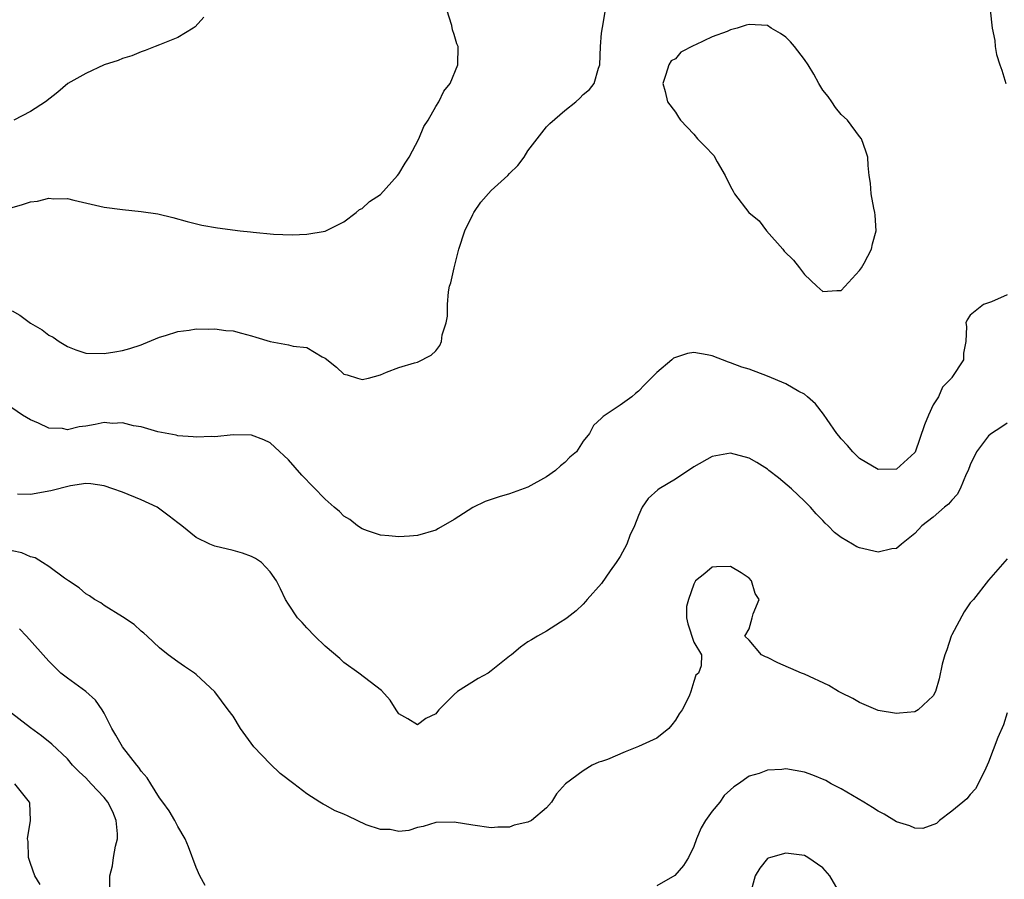
# Model space of a CAD drawing. Units: inches. Extents: x 2601000 to 2604000, y 1485000 to 1488000.
# Drawn here: x 2601622 to 2601729, y 1485465 to 1485558 of the extents above; entities that cross this region are included whole.
import ezdxf

# ---------------------------------------------------------------- set-up
doc = ezdxf.new("R2010")
doc.units = ezdxf.units.IN
doc.header["$MEASUREMENT"] = 0
doc.layers.add('LD26011485_2ft', color=226, linetype='Continuous')

msp = doc.modelspace()

# ---------------------------------------------------------------- linework, layer by layer
at = {"layer": 'LD26011485_2ft'}
for points, elevation in [([(2601621, 1485526.3), (2601621.84, 1485525.84), (2601623, 1485524.97), (2601624.25, 1485524.25), (2601625, 1485523.68), (2601625.45, 1485523.45), (2601626.1, 1485523), (2601627, 1485522.45), (2601627.91, 1485522.09), (2601629, 1485521.71), (2601631, 1485521.67), (2601632.14, 1485521.86), (2601633, 1485522.02), (2601633.78, 1485522.22), (2601635, 1485522.63), (2601635.27, 1485522.73), (2601637, 1485523.47), (2601637.64, 1485523.64), (2601639, 1485524.08), (2601640.22, 1485524.22), (2601641, 1485524.35), (2601642.34, 1485524.34), (2601643, 1485524.36), (2601644.2, 1485524.2), (2601645, 1485524.14), (2601645.89, 1485523.89), (2601647, 1485523.61), (2601647.45, 1485523.45), (2601649, 1485522.98), (2601651, 1485522.63), (2601651.52, 1485522.48), (2601653, 1485522.33), (2601654.66, 1485521.34), (2601655, 1485521.19), (2601656.22, 1485520.22), (2601657, 1485519.46), (2601657.36, 1485519.36), (2601658.48, 1485519), (2601659, 1485518.85), (2601659.68, 1485519), (2601661, 1485519.36), (2601661.66, 1485519.66), (2601663, 1485520.15), (2601664.67, 1485520.67), (2601665, 1485520.75), (2601666.5, 1485521.5), (2601667, 1485521.96), (2601667.43, 1485522.57), (2601667.61, 1485523), (2601667.7, 1485523.7), (2601668.12, 1485525), (2601668.27, 1485525.73), (2601668.25, 1485527), (2601668.37, 1485528.37), (2601668.49, 1485529), (2601668.64, 1485529.36), (2601668.99, 1485531), (2601669.49, 1485533), (2601670.15, 1485535), (2601671, 1485536.76), (2601671.14, 1485537), (2601671.88, 1485538.12), (2601673, 1485539.36), (2601674.8, 1485541), (2601675, 1485541.22), (2601675.9, 1485542.1), (2601676.59, 1485543), (2601677, 1485543.69), (2601679, 1485546.29), (2601679.36, 1485546.64), (2601681, 1485548.06), (2601682.19, 1485549), (2601682.62, 1485549.38), (2601683, 1485549.81), (2601683.67, 1485550.33), (2601684.17, 1485551), (2601684.66, 1485552.66), (2601684.8, 1485553), (2601684.88, 1485555), (2601685, 1485556.44), (2601685.08, 1485557.08), (2601685.42, 1485559)], 10458), ([(2601621, 1485537.53), (2601622.15, 1485537.85), (2601623, 1485538.13), (2601623.77, 1485538.23), (2601625, 1485538.54), (2601625.52, 1485538.49), (2601627, 1485538.5), (2601627.69, 1485538.31), (2601631, 1485537.55), (2601633, 1485537.3), (2601635, 1485537.11), (2601636.84, 1485536.84), (2601638.45, 1485536.45), (2601640, 1485536), (2601641.6, 1485535.6), (2601643.31, 1485535.31), (2601645.76, 1485535), (2601646.89, 1485534.89), (2601647.16, 1485534.84), (2601649.38, 1485534.62), (2601651.42, 1485534.58), (2601653, 1485534.64), (2601655, 1485534.97), (2601657, 1485535.98), (2601658.35, 1485537), (2601658.7, 1485537.3), (2601659, 1485537.43), (2601659.81, 1485538.19), (2601661, 1485538.96), (2601662.85, 1485541), (2601663, 1485541.19), (2601663.67, 1485542.33), (2601664.09, 1485543), (2601665.16, 1485545), (2601665.69, 1485546.31), (2601666.16, 1485547), (2601667, 1485548.5), (2601667.34, 1485549), (2601667.86, 1485550.14), (2601668.57, 1485551), (2601669.39, 1485553), (2601669.43, 1485555), (2601669.29, 1485555.29), (2601669, 1485556.32), (2601668.8, 1485556.8), (2601668.72, 1485557.28), (2601668.19, 1485559)], 10456), ([(2601727.16, 1485559), (2601727.38, 1485557), (2601727.67, 1485555.67), (2601727.7, 1485555), (2601727.87, 1485554.13), (2601728.22, 1485553), (2601728.43, 1485552.43), (2601728.86, 1485551)], 10458), ([(2601641.82, 1485558.18), (2601640.86, 1485557.14), (2601640.66, 1485557), (2601639, 1485555.97), (2601637, 1485555.17), (2601636.52, 1485555), (2601635.43, 1485554.57), (2601635, 1485554.42), (2601633.99, 1485554.01), (2601633, 1485553.7), (2601632.52, 1485553.48), (2601631, 1485553.02), (2601629, 1485552.09), (2601627.07, 1485551), (2601625.95, 1485550.05), (2601624.64, 1485549), (2601623, 1485547.96), (2601621.19, 1485547)], 10454), ([(2601729, 1485528.07), (2601727.3, 1485527.3), (2601727, 1485527.18), (2601726.44, 1485527), (2601725, 1485525.84), (2601724.67, 1485525.33), (2601724.54, 1485525), (2601724.6, 1485524.6), (2601724.53, 1485523), (2601724.28, 1485521.72), (2601724.28, 1485521), (2601723, 1485519.08), (2601722.96, 1485519), (2601721.98, 1485518.02), (2601721.55, 1485517), (2601721, 1485516.1), (2601720.48, 1485515), (2601720.04, 1485513.96), (2601719.03, 1485510.97), (2601719, 1485510.93), (2601717, 1485509.15), (2601715, 1485509.11), (2601713, 1485510.28), (2601712.25, 1485511), (2601711.7, 1485511.7), (2601711, 1485512.41), (2601710.75, 1485512.75), (2601710.54, 1485513), (2601709.46, 1485514.54), (2601709.09, 1485515.09), (2601708.21, 1485516.21), (2601707.33, 1485517), (2601707, 1485517.26), (2601706.42, 1485517.58), (2601705, 1485518.4), (2601703, 1485519.24), (2601701, 1485519.97), (2601700.22, 1485520.22), (2601699, 1485520.69), (2601698.75, 1485520.75), (2601697, 1485521.42), (2601696.45, 1485521.55), (2601695, 1485521.78), (2601694.31, 1485521.69), (2601693, 1485521.27), (2601692.81, 1485521.19), (2601692.62, 1485521), (2601691, 1485519.64), (2601689.69, 1485518.31), (2601689, 1485517.59), (2601688.66, 1485517.34), (2601688.27, 1485517), (2601687, 1485516.07), (2601685.15, 1485514.85), (2601685, 1485514.67), (2601684.13, 1485513.87), (2601683.69, 1485513), (2601683, 1485512.16), (2601682.26, 1485511), (2601681.56, 1485510.44), (2601681, 1485509.87), (2601680.52, 1485509.48), (2601680, 1485509), (2601679, 1485508.29), (2601677, 1485507.19), (2601675, 1485506.44), (2601673.87, 1485506.13), (2601672.36, 1485505.64), (2601671, 1485504.97), (2601669, 1485503.68), (2601667.29, 1485502.71), (2601667, 1485502.53), (2601665, 1485501.94), (2601664.13, 1485501.87), (2601663, 1485501.8), (2601661.91, 1485501.91), (2601661, 1485501.98), (2601659.57, 1485502.43), (2601659, 1485502.65), (2601658.5, 1485503), (2601657.66, 1485503.66), (2601657, 1485504.04), (2601656.53, 1485504.53), (2601655.97, 1485505), (2601655, 1485505.88), (2601652.47, 1485508.47), (2601651, 1485510.16), (2601649.53, 1485511.53), (2601649, 1485512), (2601648.32, 1485512.32), (2601647, 1485512.84), (2601645, 1485512.86), (2601643, 1485512.66), (2601642.67, 1485512.67), (2601641, 1485512.59), (2601640.66, 1485512.66), (2601639, 1485512.75), (2601638.81, 1485512.81), (2601636.83, 1485513.17), (2601635, 1485513.71), (2601634.17, 1485513.83), (2601633, 1485514.17), (2601631.9, 1485514.1), (2601631, 1485514.18), (2601630.03, 1485513.97), (2601629, 1485513.8), (2601628.27, 1485513.73), (2601627, 1485513.41), (2601626.47, 1485513.53), (2601625, 1485513.57), (2601623.86, 1485514.14), (2601623, 1485514.48), (2601622.14, 1485515), (2601619.21, 1485517)], 10460), ([(2601729, 1485514.13), (2601728.34, 1485513.66), (2601727.31, 1485513), (2601727, 1485512.76), (2601725.67, 1485511), (2601725, 1485509.59), (2601724.78, 1485509), (2601724.58, 1485508.58), (2601723.91, 1485507), (2601723.6, 1485506.4), (2601723, 1485505.76), (2601722.65, 1485505.35), (2601722.2, 1485505), (2601721, 1485503.91), (2601719.75, 1485503), (2601719, 1485502.15), (2601717.56, 1485501), (2601717, 1485500.51), (2601716.48, 1485500.48), (2601715, 1485500.13), (2601713, 1485500.59), (2601712.71, 1485500.71), (2601712.23, 1485501), (2601711, 1485501.7), (2601710.26, 1485502.26), (2601709.57, 1485503), (2601709.26, 1485503.26), (2601709, 1485503.55), (2601708.28, 1485504.28), (2601707.68, 1485505), (2601707, 1485505.67), (2601705.61, 1485507), (2601704.19, 1485508.19), (2601703.16, 1485509), (2601703, 1485509.12), (2601701.86, 1485509.86), (2601701, 1485510.34), (2601699, 1485510.86), (2601697.41, 1485510.59), (2601697, 1485510.51), (2601695, 1485509.38), (2601693, 1485508.03), (2601691.25, 1485507), (2601691.1, 1485506.9), (2601690.06, 1485505.94), (2601689.38, 1485505), (2601689, 1485504.11), (2601688.57, 1485503), (2601688.06, 1485501.94), (2601687.72, 1485501), (2601687, 1485499.65), (2601686.57, 1485499), (2601685.91, 1485498.09), (2601685, 1485496.74), (2601683.42, 1485495), (2601683.24, 1485494.76), (2601683, 1485494.48), (2601682.25, 1485493.75), (2601681.24, 1485493), (2601681, 1485492.81), (2601680.54, 1485492.54), (2601679, 1485491.55), (2601678.05, 1485491), (2601677.4, 1485490.6), (2601677, 1485490.39), (2601676.18, 1485489.81), (2601675.23, 1485489), (2601675, 1485488.84), (2601673, 1485487.25), (2601672.67, 1485487), (2601671.6, 1485486.4), (2601669.35, 1485485), (2601669, 1485484.67), (2601667.33, 1485483), (2601667.18, 1485482.82), (2601667, 1485482.57), (2601665.93, 1485482.07), (2601665, 1485481.4), (2601663.95, 1485482.05), (2601663, 1485482.58), (2601662.69, 1485483), (2601662.05, 1485484.05), (2601661.11, 1485485.11), (2601658.65, 1485487), (2601657, 1485488.15), (2601656.57, 1485488.57), (2601655, 1485489.93), (2601653.88, 1485491), (2601653, 1485491.9), (2601652.49, 1485492.49), (2601651.98, 1485493), (2601651, 1485494.48), (2601650.67, 1485495), (2601650.15, 1485496.15), (2601649.71, 1485497), (2601649, 1485497.99), (2601648.08, 1485499), (2601647.43, 1485499.43), (2601647, 1485499.66), (2601646.03, 1485500.03), (2601645, 1485500.31), (2601643, 1485500.79), (2601642.84, 1485500.84), (2601642.45, 1485501), (2601641, 1485501.7), (2601639.43, 1485503), (2601639, 1485503.3), (2601638.05, 1485504.05), (2601636.76, 1485505), (2601635, 1485505.81), (2601633, 1485506.62), (2601631.95, 1485507), (2601631, 1485507.32), (2601629.54, 1485507.54), (2601629, 1485507.57), (2601627.33, 1485507.33), (2601625.22, 1485506.78), (2601623, 1485506.38), (2601621.59, 1485506.41)], 10462), ([(2601729, 1485499.4), (2601727, 1485497.1), (2601725.38, 1485495), (2601725, 1485494.61), (2601724.35, 1485493.65), (2601723, 1485491.16), (2601722.93, 1485491), (2601722.48, 1485489.52), (2601722.26, 1485489), (2601721.96, 1485487.96), (2601721.63, 1485486.37), (2601721.22, 1485485), (2601721, 1485484.54), (2601719.34, 1485483), (2601719, 1485482.79), (2601717.34, 1485482.66), (2601717, 1485482.6), (2601715, 1485482.95), (2601713, 1485483.8), (2601712.26, 1485484.26), (2601711, 1485484.85), (2601710.71, 1485485), (2601709.67, 1485485.67), (2601707, 1485486.88), (2601706.68, 1485487), (2601704.13, 1485488.13), (2601703, 1485488.71), (2601702.77, 1485488.77), (2601702.34, 1485489), (2601701, 1485490.57), (2601700.55, 1485491), (2601701, 1485491.82), (2601701.35, 1485493), (2601701.45, 1485493.45), (2601702.08, 1485495), (2601701.65, 1485495.65), (2601701.28, 1485497), (2601701, 1485497.29), (2601700.13, 1485497.87), (2601699, 1485498.57), (2601697.47, 1485498.53), (2601697, 1485498.5), (2601696.2, 1485497.8), (2601695.2, 1485497), (2601695, 1485496.66), (2601694.41, 1485495), (2601694.22, 1485494.22), (2601694.2, 1485493), (2601694.34, 1485492.34), (2601695, 1485490.37), (2601695.82, 1485489), (2601695.8, 1485487.8), (2601695.5, 1485487), (2601695.24, 1485486.76), (2601695, 1485486.1), (2601694.68, 1485485), (2601694.51, 1485484.51), (2601693.75, 1485483), (2601693.43, 1485482.57), (2601693, 1485481.88), (2601692.61, 1485481.38), (2601692.28, 1485481), (2601691, 1485479.93), (2601689, 1485479.02), (2601687.55, 1485478.45), (2601685.64, 1485477.64), (2601685, 1485477.4), (2601684.68, 1485477.32), (2601683.97, 1485477), (2601683, 1485476.38), (2601681.08, 1485475), (2601680.1, 1485473.9), (2601679.57, 1485473), (2601679, 1485472.38), (2601677.37, 1485471), (2601677, 1485470.82), (2601675.5, 1485470.5), (2601675, 1485470.28), (2601673.72, 1485470.28), (2601673, 1485470.19), (2601671, 1485470.48), (2601669, 1485470.81), (2601667, 1485470.77), (2601665.64, 1485470.36), (2601665, 1485470.25), (2601664.07, 1485469.93), (2601663, 1485469.82), (2601662.03, 1485470.03), (2601661, 1485470.01), (2601659.45, 1485470.55), (2601658.46, 1485471), (2601657.48, 1485471.48), (2601657, 1485471.69), (2601656.07, 1485472.07), (2601655, 1485472.67), (2601654.76, 1485472.76), (2601654.42, 1485473), (2601653, 1485473.91), (2601651.6, 1485475), (2601650.12, 1485476.12), (2601649, 1485477.17), (2601647.25, 1485479), (2601645.81, 1485481), (2601645, 1485482.32), (2601644.46, 1485483), (2601643, 1485484.95), (2601641, 1485486.85), (2601640.81, 1485487), (2601639.72, 1485487.72), (2601639, 1485488.22), (2601637.95, 1485489), (2601637, 1485489.75), (2601635.67, 1485491), (2601635.32, 1485491.32), (2601635, 1485491.56), (2601634.27, 1485492.27), (2601633, 1485493.09), (2601631, 1485494.32), (2601630.62, 1485494.62), (2601629.96, 1485495), (2601629.4, 1485495.4), (2601629, 1485495.6), (2601628.27, 1485496.27), (2601627.13, 1485497), (2601626.7, 1485497.3), (2601625, 1485498.58), (2601624.3, 1485499), (2601623.51, 1485499.51), (2601623, 1485499.63), (2601622.05, 1485500.05), (2601621, 1485500.27)], 10464), ([(2601641.96, 1485463.96), (2601641.39, 1485465), (2601641, 1485465.9), (2601640.14, 1485468.14), (2601639.78, 1485469), (2601639, 1485470.35), (2601638.68, 1485471), (2601638.05, 1485472.05), (2601637.36, 1485473), (2601637, 1485473.45), (2601636.08, 1485475), (2601635.65, 1485475.65), (2601635, 1485476.34), (2601634.75, 1485476.75), (2601634.53, 1485477), (2601632.97, 1485479), (2601632.27, 1485480.27), (2601631.84, 1485481), (2601631, 1485482.64), (2601630.78, 1485483), (2601630.07, 1485484.07), (2601629, 1485485), (2601627, 1485486.44), (2601626.31, 1485487), (2601625.64, 1485487.64), (2601625, 1485488.29), (2601622.56, 1485491), (2601621.79, 1485491.79)], 10466), ([(2601631.6, 1485463.6), (2601631.6, 1485465), (2601631.91, 1485466.09), (2601632.02, 1485467), (2601632.22, 1485468.22), (2601632.45, 1485469), (2601632.45, 1485469.55), (2601632.31, 1485471), (2601631.93, 1485471.93), (2601631.38, 1485473), (2601631, 1485473.5), (2601629.57, 1485475), (2601629.31, 1485475.31), (2601629, 1485475.64), (2601628.29, 1485476.29), (2601627.57, 1485477), (2601627, 1485477.7), (2601625.3, 1485479.3), (2601624.18, 1485480.18), (2601623, 1485481.05), (2601620.46, 1485483)], 10468), ([(2601729, 1485482.7), (2601728.61, 1485481.39), (2601728.02, 1485480.02), (2601727, 1485477.32), (2601726.86, 1485477), (2601726.7, 1485476.7), (2601725.88, 1485475), (2601725.57, 1485474.43), (2601725, 1485473.83), (2601724.64, 1485473.36), (2601724.19, 1485473), (2601723, 1485472.01), (2601721.68, 1485471), (2601721.33, 1485470.67), (2601719.85, 1485470.15), (2601719, 1485470.16), (2601718.44, 1485470.44), (2601717, 1485470.86), (2601715.68, 1485471.68), (2601715, 1485472.02), (2601714.41, 1485472.41), (2601713.46, 1485473), (2601711, 1485474.43), (2601709.9, 1485475), (2601709.33, 1485475.33), (2601707.93, 1485475.93), (2601707, 1485476.26), (2601705, 1485476.61), (2601704.54, 1485476.54), (2601703, 1485476.47), (2601702.09, 1485476.09), (2601701, 1485475.82), (2601699.86, 1485475), (2601699.33, 1485474.67), (2601699, 1485474.33), (2601698.3, 1485473.7), (2601697.84, 1485473), (2601697, 1485472.03), (2601696.28, 1485471), (2601695.79, 1485470.21), (2601695.3, 1485469), (2601695, 1485468.18), (2601694.41, 1485467), (2601693.87, 1485466.13), (2601692.96, 1485465.04), (2601691, 1485463.91)], 10466), ([(2601624.05, 1485464.05), (2601623.48, 1485465), (2601623, 1485466.32), (2601622.8, 1485467), (2601622.73, 1485468.73), (2601622.69, 1485469), (2601623, 1485471), (2601622.92, 1485472.92), (2601622.9, 1485473), (2601621.29, 1485475)], 10470), ([(2601710.94, 1485463), (2601709.77, 1485465), (2601709, 1485465.85), (2601707.37, 1485467), (2601707, 1485467.2), (2601705, 1485467.44), (2601703.31, 1485467), (2601703.08, 1485466.92), (2601703, 1485466.87), (2601702.17, 1485465.83), (2601701.66, 1485465), (2601701.11, 1485463)], 10468)]:
    msp.add_lwpolyline(points, dxfattribs=dict(at, elevation=elevation))
at = {"layer": 'LD26011485_2ft', "elevation": 10458}
msp.add_lwpolyline([(2601708.34, 1485529), (2601709, 1485528.4), (2601710.51, 1485528.51), (2601711, 1485528.51), (2601713, 1485530.68), (2601713.21, 1485531), (2601713.48, 1485531.48), (2601714.3, 1485533), (2601714.4, 1485533.6), (2601714.8, 1485535), (2601714.7, 1485536.7), (2601714.64, 1485537), (2601714.53, 1485537.47), (2601714.24, 1485539), (2601714.17, 1485540.17), (2601714.04, 1485541), (2601713.92, 1485542.08), (2601713.91, 1485543), (2601713.66, 1485543.66), (2601713.19, 1485545), (2601713, 1485545.24), (2601711.7, 1485547), (2601711, 1485547.64), (2601710.4, 1485548.4), (2601710, 1485549), (2601709.57, 1485549.57), (2601709, 1485550.28), (2601708.57, 1485551), (2601708.02, 1485552.02), (2601707.42, 1485553), (2601707, 1485553.59), (2601705.92, 1485555), (2601705.5, 1485555.5), (2601705, 1485556.02), (2601704.41, 1485556.41), (2601703.4, 1485557), (2601703, 1485557.27), (2601701, 1485557.39), (2601700.67, 1485557.33), (2601699.72, 1485557), (2601699, 1485556.8), (2601698.64, 1485556.64), (2601697, 1485556.07), (2601695.18, 1485555.18), (2601695, 1485555.12), (2601693.6, 1485554.4), (2601693, 1485553.68), (2601692.54, 1485553.46), (2601692.28, 1485553), (2601691.98, 1485551.98), (2601691.63, 1485551), (2601691.89, 1485550.11), (2601692.16, 1485549), (2601693, 1485547.88), (2601693.33, 1485547.33), (2601693.55, 1485547), (2601695, 1485545.48), (2601695.39, 1485545), (2601696.2, 1485544.2), (2601697.16, 1485543.16), (2601697.52, 1485542.48), (2601698.39, 1485541), (2601699, 1485539.81), (2601699.29, 1485539.29), (2601699.42, 1485539), (2601700.99, 1485537), (2601702.09, 1485536.09), (2601702.88, 1485535), (2601704.65, 1485533), (2601704.8, 1485532.8), (2601705.81, 1485531.81), (2601706.46, 1485531), (2601707, 1485530.26)], close=True, dxfattribs=at)

doc.saveas('drawing.dxf')
